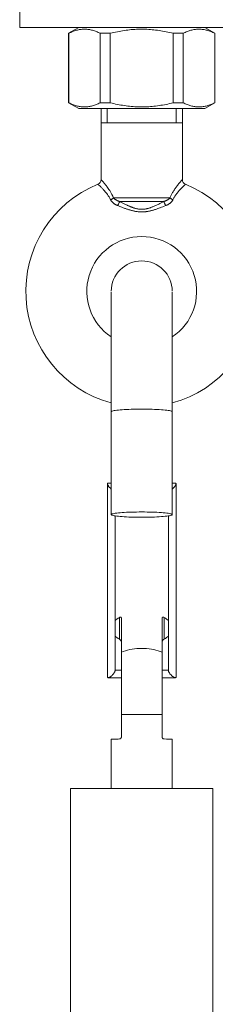
# Model space of a CAD drawing. Units: inches. Extents: x 1332 to 3012, y -1959 to 417.
# Drawn here: x 2092 to 2111, y -910 to -813 of the extents above; entities that cross this region are included whole.
import ezdxf

# ---------------------------------------------------------------- set-up
doc = ezdxf.new("R2010")
doc.units = ezdxf.units.IN
doc.header["$MEASUREMENT"] = 0
doc.layers.add('細線', color=7, linetype='Continuous', lineweight=9)

msp = doc.modelspace()

# ---------------------------------------------------------------- linework, layer by layer
at = {"layer": '細線'}
for points in [[(2092.172, -811.717), (2092.172, -813.417)], [(2092.172, -813.417), (2116.172, -813.417)], [(2096.972, -813.994), (2097.972, -813.417)], [(2100.091, -813.994), (2099.994, -813.947), (2099.898, -813.903), (2099.803, -813.862), (2099.708, -813.824), (2099.614, -813.789), (2099.52, -813.756), (2099.427, -813.726), (2099.333, -813.7), (2099.24, -813.675), (2099.147, -813.654), (2099.054, -813.636), (2098.961, -813.621), (2098.868, -813.609), (2098.775, -813.6), (2098.682, -813.594), (2098.589, -813.59), (2098.496, -813.59), (2098.403, -813.594), (2098.31, -813.6), (2098.217, -813.609), (2098.124, -813.621), (2098.031, -813.636), (2097.938, -813.654), (2097.845, -813.675), (2097.752, -813.699), (2097.658, -813.726), (2097.565, -813.756), (2097.471, -813.789), (2097.377, -813.824), (2097.282, -813.862), (2097.187, -813.903), (2097.091, -813.947), (2096.994, -813.994)], [(2104.172, -813.59), (2104.001, -813.591), (2103.83, -813.595), (2103.659, -813.602), (2103.488, -813.611), (2103.317, -813.622), (2103.146, -813.636), (2102.975, -813.653), (2102.804, -813.672), (2102.633, -813.694), (2102.462, -813.718), (2102.291, -813.744), (2102.119, -813.773), (2101.947, -813.804), (2101.775, -813.837), (2101.601, -813.873), (2101.427, -813.911), (2101.251, -813.951), (2101.075, -813.994)], [(2104.172, -813.59), (2104.343, -813.591), (2104.514, -813.595), (2104.685, -813.602), (2104.856, -813.611), (2105.026, -813.622), (2105.197, -813.637), (2105.368, -813.653), (2105.539, -813.672), (2105.71, -813.694), (2105.881, -813.718), (2106.052, -813.744), (2106.224, -813.773), (2106.396, -813.804), (2106.569, -813.837), (2106.742, -813.873), (2106.917, -813.911), (2107.092, -813.951), (2107.268, -813.994)], [(2108.252, -813.994), (2108.349, -813.947), (2108.445, -813.903), (2108.54, -813.862), (2108.635, -813.824), (2108.729, -813.789), (2108.823, -813.756), (2108.917, -813.726), (2109.01, -813.699), (2109.103, -813.675), (2109.196, -813.654), (2109.289, -813.636), (2109.382, -813.621), (2109.475, -813.609), (2109.568, -813.6), (2109.661, -813.594), (2109.754, -813.59), (2109.847, -813.59), (2109.94, -813.594), (2110.033, -813.6), (2110.126, -813.609), (2110.219, -813.621), (2110.312, -813.636), (2110.405, -813.654), (2110.498, -813.675), (2110.592, -813.7), (2110.685, -813.726), (2110.779, -813.756), (2110.872, -813.789), (2110.966, -813.824), (2111.061, -813.862), (2111.157, -813.903), (2111.253, -813.947), (2111.349, -813.994)], [(2111.372, -813.994), (2110.372, -813.417)], [(2096.972, -820.839), (2096.972, -813.994)], [(2096.972, -813.994), (2096.994, -813.994)], [(2096.994, -820.839), (2096.994, -813.994)], [(2100.091, -813.994), (2100.091, -820.839)], [(2100.091, -813.994), (2101.075, -813.994)], [(2101.075, -820.839), (2101.075, -813.994)], [(2107.268, -813.994), (2107.268, -820.839)], [(2107.268, -813.994), (2108.252, -813.994)], [(2108.252, -813.994), (2108.252, -820.839)], [(2111.349, -813.994), (2111.349, -820.839)], [(2111.349, -813.994), (2111.372, -813.994)], [(2111.372, -820.839), (2111.372, -813.994)], [(2097.972, -821.417), (2096.972, -820.839)], [(2096.972, -820.839), (2096.994, -820.839)], [(2100.091, -820.839), (2099.994, -820.886), (2099.898, -820.93), (2099.803, -820.971), (2099.708, -821.01), (2099.614, -821.045), (2099.52, -821.077), (2099.427, -821.107), (2099.333, -821.134), (2099.24, -821.158), (2099.147, -821.179), (2099.054, -821.197), (2098.961, -821.213), (2098.868, -821.225), (2098.775, -821.234), (2098.682, -821.24), (2098.589, -821.243), (2098.496, -821.243), (2098.403, -821.24), (2098.31, -821.234), (2098.217, -821.225), (2098.124, -821.213), (2098.031, -821.197), (2097.938, -821.179), (2097.845, -821.158), (2097.752, -821.134), (2097.658, -821.107), (2097.565, -821.078), (2097.471, -821.045), (2097.377, -821.01), (2097.282, -820.971), (2097.187, -820.93), (2097.091, -820.886), (2096.994, -820.839)], [(2097.972, -821.417), (2110.372, -821.417)], [(2100.091, -820.839), (2101.075, -820.839)], [(2100.172, -828.401), (2100.172, -821.417)], [(2100.772, -821.417), (2100.772, -822.817)], [(2104.172, -821.244), (2104.001, -821.242), (2103.83, -821.238), (2103.659, -821.232), (2103.488, -821.223), (2103.317, -821.211), (2103.146, -821.197), (2102.975, -821.181), (2102.804, -821.162), (2102.633, -821.14), (2102.462, -821.116), (2102.291, -821.09), (2102.119, -821.061), (2101.947, -821.03), (2101.775, -820.997), (2101.601, -820.961), (2101.427, -820.923), (2101.251, -820.882), (2101.075, -820.839)], [(2107.268, -820.839), (2107.092, -820.882), (2106.917, -820.923), (2106.742, -820.961), (2106.569, -820.997), (2106.396, -821.03), (2106.224, -821.061), (2106.052, -821.09), (2105.881, -821.116), (2105.71, -821.14), (2105.539, -821.161), (2105.368, -821.181), (2105.197, -821.197), (2105.026, -821.211), (2104.856, -821.223), (2104.685, -821.232), (2104.514, -821.238), (2104.343, -821.242), (2104.172, -821.244)], [(2107.268, -820.839), (2108.252, -820.839)], [(2107.572, -821.417), (2107.572, -822.817)], [(2108.172, -828.401), (2108.172, -821.417)], [(2111.349, -820.839), (2111.253, -820.886), (2111.157, -820.93), (2111.061, -820.971), (2110.966, -821.01), (2110.872, -821.045), (2110.779, -821.077), (2110.685, -821.107), (2110.592, -821.134), (2110.498, -821.158), (2110.405, -821.179), (2110.312, -821.197), (2110.219, -821.213), (2110.126, -821.225), (2110.033, -821.234), (2109.94, -821.24), (2109.847, -821.243), (2109.754, -821.243), (2109.661, -821.24), (2109.568, -821.234), (2109.475, -821.225), (2109.382, -821.213), (2109.289, -821.197), (2109.196, -821.179), (2109.103, -821.158), (2109.01, -821.134), (2108.917, -821.107), (2108.823, -821.078), (2108.729, -821.045), (2108.635, -821.01), (2108.54, -820.971), (2108.445, -820.93), (2108.349, -820.886), (2108.252, -820.839)], [(2110.372, -821.417), (2111.372, -820.839)], [(2111.349, -820.839), (2111.372, -820.839)], [(2100.172, -822.817), (2108.172, -822.817)], [(2100.219, -828.453), (2100.194, -828.425), (2100.185, -828.415), (2100.178, -828.408), (2100.173, -828.403), (2100.172, -828.401)], [(2100.319, -828.566), (2100.252, -828.49), (2100.235, -828.47), (2100.219, -828.453)], [(2108.145, -828.43), (2108.116, -828.463), (2108.096, -828.484), (2108.016, -828.575)], [(2108.172, -828.401), (2108.171, -828.401), (2108.168, -828.405), (2108.162, -828.411), (2108.155, -828.419), (2108.145, -828.43)], [(2099.884, -828.884), (2099.874, -828.876), (2099.867, -828.869), (2099.863, -828.865), (2099.861, -828.863)], [(2099.963, -828.957), (2099.909, -828.907), (2099.884, -828.884)], [(2099.986, -828.978), (2099.963, -828.957)], [(2101.11, -830.389), (2101.033, -830.247), (2100.957, -830.115), (2100.882, -829.993), (2100.805, -829.883), (2100.73, -829.782), (2100.656, -829.689), (2100.586, -829.603), (2100.519, -829.524), (2100.455, -829.452), (2100.394, -829.386), (2100.337, -829.325), (2100.284, -829.27), (2100.234, -829.219), (2100.189, -829.173), (2100.146, -829.131), (2100.107, -829.094), (2100.072, -829.059), (2100.04, -829.029), (2099.986, -828.978)], [(2100.451, -828.721), (2100.413, -828.676), (2100.378, -828.635), (2100.319, -828.566)], [(2101.396, -830.21), (2101.321, -830.043), (2101.245, -829.888), (2101.17, -829.744), (2101.095, -829.614), (2101.021, -829.494), (2100.949, -829.384), (2100.881, -829.282), (2100.815, -829.189), (2100.752, -829.103), (2100.693, -829.024), (2100.637, -828.952), (2100.585, -828.886), (2100.537, -828.825), (2100.451, -828.721)], [(2107.897, -828.716), (2107.849, -828.773), (2107.798, -828.836), (2107.744, -828.904), (2107.689, -828.974), (2107.635, -829.044), (2107.582, -829.117), (2107.529, -829.189), (2107.478, -829.26), (2107.43, -829.331), (2107.383, -829.402), (2107.337, -829.471), (2107.294, -829.54), (2107.252, -829.608), (2107.212, -829.676), (2107.174, -829.743), (2107.138, -829.809), (2107.103, -829.875), (2107.069, -829.941), (2107.037, -830.008), (2107.006, -830.075), (2106.976, -830.142), (2106.947, -830.21)], [(2108.247, -829.082), (2108.201, -829.127), (2108.153, -829.175), (2108.1, -829.228), (2108.045, -829.285), (2107.989, -829.343), (2107.934, -829.403), (2107.879, -829.463), (2107.825, -829.524), (2107.773, -829.584), (2107.723, -829.644), (2107.675, -829.703), (2107.629, -829.762), (2107.585, -829.82), (2107.542, -829.878), (2107.501, -829.935), (2107.463, -829.992), (2107.426, -830.048), (2107.39, -830.104), (2107.356, -830.16), (2107.323, -830.217), (2107.292, -830.274), (2107.262, -830.331), (2107.233, -830.389)], [(2108.016, -828.575), (2107.982, -828.616), (2107.897, -828.716)], [(2108.355, -828.98), (2108.324, -829.009), (2108.247, -829.082)], [(2108.425, -828.915), (2108.355, -828.98)], [(2108.483, -828.863), (2108.482, -828.864), (2108.478, -828.867), (2108.473, -828.872), (2108.465, -828.879), (2108.455, -828.888), (2108.425, -828.915)], [(2101.396, -830.21), (2101.371, -830.231), (2101.344, -830.253), (2101.314, -830.274), (2101.283, -830.295), (2101.251, -830.315), (2101.217, -830.335), (2101.182, -830.354), (2101.146, -830.372), (2101.11, -830.389)], [(2101.815, -830.975), (2101.776, -830.959), (2101.739, -830.943), (2101.702, -830.926), (2101.667, -830.908), (2101.633, -830.891), (2101.599, -830.872), (2101.565, -830.852), (2101.532, -830.832), (2101.498, -830.81), (2101.465, -830.787), (2101.431, -830.762), (2101.397, -830.735), (2101.363, -830.707), (2101.328, -830.676), (2101.295, -830.643), (2101.261, -830.608), (2101.228, -830.57), (2101.196, -830.53), (2101.166, -830.486), (2101.137, -830.439), (2101.11, -830.389)], [(2101.998, -830.563), (2101.966, -830.553), (2101.935, -830.543), (2101.905, -830.532), (2101.876, -830.521), (2101.847, -830.51), (2101.819, -830.499), (2101.791, -830.487), (2101.764, -830.474), (2101.736, -830.461), (2101.708, -830.447), (2101.679, -830.432), (2101.651, -830.416), (2101.622, -830.399), (2101.593, -830.38), (2101.564, -830.361), (2101.535, -830.34), (2101.506, -830.317), (2101.477, -830.293), (2101.45, -830.267), (2101.422, -830.239), (2101.396, -830.21)], [(2101.396, -830.21), (2106.947, -830.21)], [(2106.947, -830.21), (2106.928, -830.231), (2106.909, -830.252), (2106.889, -830.271), (2106.869, -830.29), (2106.849, -830.307), (2106.828, -830.325), (2106.806, -830.342), (2106.783, -830.358), (2106.759, -830.375), (2106.733, -830.391), (2106.707, -830.407), (2106.678, -830.424), (2106.649, -830.44), (2106.617, -830.456), (2106.584, -830.472), (2106.549, -830.488), (2106.512, -830.504), (2106.473, -830.519), (2106.433, -830.534), (2106.39, -830.549), (2106.345, -830.563)], [(2107.233, -830.389), (2107.214, -830.425), (2107.194, -830.46), (2107.173, -830.493), (2107.151, -830.525), (2107.128, -830.554), (2107.104, -830.583), (2107.079, -830.612), (2107.053, -830.639), (2107.025, -830.667), (2106.995, -830.694), (2106.963, -830.721), (2106.93, -830.748), (2106.894, -830.775), (2106.857, -830.802), (2106.817, -830.828), (2106.775, -830.854), (2106.73, -830.88), (2106.683, -830.905), (2106.634, -830.929), (2106.582, -830.952), (2106.528, -830.975)], [(2106.947, -830.21), (2106.972, -830.231), (2107, -830.253), (2107.029, -830.274), (2107.06, -830.295), (2107.093, -830.315), (2107.126, -830.335), (2107.161, -830.354), (2107.197, -830.372), (2107.233, -830.389)], [(2101.998, -830.563), (2101.985, -830.597), (2101.97, -830.636), (2101.953, -830.678), (2101.933, -830.723), (2101.912, -830.771), (2101.889, -830.821), (2101.865, -830.872), (2101.84, -830.924), (2101.815, -830.975)], [(2102.001, -831.049), (2101.876, -831), (2101.815, -830.975)], [(2102.117, -830.625), (2101.998, -830.563)], [(2106.345, -830.563), (2101.998, -830.563)], [(2102.131, -831.1), (2102.001, -831.049)], [(2102.24, -830.688), (2102.117, -830.625)], [(2102.336, -831.178), (2102.198, -831.126), (2102.131, -831.1)], [(2102.367, -830.753), (2102.24, -830.688)], [(2102.442, -831.217), (2102.336, -831.178)], [(2102.499, -830.818), (2102.367, -830.753)], [(2102.514, -831.243), (2102.442, -831.217)], [(2102.599, -830.867), (2102.499, -830.818)], [(2102.59, -831.27), (2102.514, -831.243)], [(2102.713, -831.312), (2102.63, -831.284), (2102.59, -831.27)], [(2102.667, -830.899), (2102.599, -830.867)], [(2102.739, -830.933), (2102.667, -830.899)], [(2102.849, -831.356), (2102.757, -831.327), (2102.713, -831.312)], [(2102.854, -830.985), (2102.776, -830.95), (2102.739, -830.933)], [(2104.172, -831.593), (2104.074, -831.591), (2103.981, -831.587), (2103.891, -831.581), (2103.805, -831.573), (2103.722, -831.562), (2103.643, -831.551), (2103.567, -831.538), (2103.494, -831.525), (2103.423, -831.51), (2103.356, -831.496), (2103.291, -831.48), (2103.228, -831.465), (2103.168, -831.449), (2103.11, -831.434), (2103.054, -831.418), (2103, -831.402), (2102.948, -831.387), (2102.898, -831.372), (2102.849, -831.356)], [(2104.172, -831.336), (2104.085, -831.333), (2104.002, -831.328), (2103.922, -831.32), (2103.846, -831.31), (2103.772, -831.297), (2103.701, -831.283), (2103.633, -831.268), (2103.568, -831.251), (2103.504, -831.233), (2103.443, -831.215), (2103.385, -831.196), (2103.328, -831.176), (2103.273, -831.157), (2103.22, -831.137), (2103.169, -831.118), (2103.119, -831.098), (2103.071, -831.079), (2103.025, -831.06), (2102.98, -831.041), (2102.937, -831.022), (2102.895, -831.004), (2102.854, -830.985)], [(2105.777, -830.851), (2105.697, -830.889), (2105.62, -830.926), (2105.545, -830.96), (2105.472, -830.993), (2105.402, -831.024), (2105.334, -831.053), (2105.268, -831.081), (2105.204, -831.106), (2105.142, -831.131), (2105.081, -831.153), (2105.022, -831.174), (2104.965, -831.193), (2104.91, -831.211), (2104.856, -831.228), (2104.804, -831.243), (2104.753, -831.256), (2104.704, -831.269), (2104.657, -831.28), (2104.61, -831.29), (2104.565, -831.299), (2104.521, -831.306), (2104.478, -831.313), (2104.437, -831.319), (2104.396, -831.323), (2104.357, -831.327), (2104.318, -831.33), (2104.28, -831.333), (2104.243, -831.334), (2104.207, -831.335), (2104.172, -831.336)], [(2105.936, -831.204), (2105.852, -831.235), (2105.769, -831.264), (2105.689, -831.292), (2105.612, -831.318), (2105.536, -831.343), (2105.463, -831.366), (2105.391, -831.388), (2105.321, -831.409), (2105.254, -831.428), (2105.187, -831.446), (2105.123, -831.463), (2105.06, -831.479), (2104.999, -831.493), (2104.94, -831.506), (2104.882, -831.518), (2104.825, -831.529), (2104.77, -831.539), (2104.717, -831.548), (2104.665, -831.556), (2104.615, -831.563), (2104.565, -831.569), (2104.517, -831.575), (2104.47, -831.579), (2104.425, -831.583), (2104.38, -831.586), (2104.337, -831.589), (2104.294, -831.591), (2104.252, -831.592), (2104.212, -831.593), (2104.172, -831.593)], [(2105.958, -830.761), (2105.837, -830.822), (2105.777, -830.851)], [(2106.127, -831.133), (2105.999, -831.181), (2105.936, -831.204)], [(2106.084, -830.698), (2105.958, -830.761)], [(2106.213, -830.632), (2106.084, -830.698)], [(2106.258, -831.083), (2106.127, -831.133)], [(2106.345, -830.563), (2106.213, -830.632)], [(2106.391, -831.03), (2106.258, -831.083)], [(2106.345, -830.563), (2106.358, -830.597), (2106.373, -830.636), (2106.391, -830.678), (2106.41, -830.723), (2106.431, -830.771), (2106.454, -830.821), (2106.478, -830.872), (2106.503, -830.924), (2106.528, -830.975)], [(2106.528, -830.975), (2106.391, -831.03)], [(2101.172, -839.511), (2101.172, -861.417)], [(2107.172, -839.511), (2107.172, -861.417)], [(2104.172, -851.022), (2103.91, -851.023), (2103.651, -851.026), (2103.395, -851.031), (2103.146, -851.038), (2102.904, -851.047), (2102.672, -851.057), (2102.451, -851.07), (2102.243, -851.084), (2102.05, -851.099), (2101.874, -851.116), (2101.714, -851.134), (2101.574, -851.153), (2101.453, -851.173), (2101.353, -851.194), (2101.274, -851.216), (2101.217, -851.238), (2101.183, -851.261), (2101.172, -851.284)], [(2107.172, -851.284), (2107.16, -851.261), (2107.126, -851.238), (2107.069, -851.216), (2106.991, -851.194), (2106.891, -851.173), (2106.77, -851.153), (2106.629, -851.134), (2106.47, -851.116), (2106.293, -851.099), (2106.1, -851.084), (2105.892, -851.07), (2105.672, -851.057), (2105.439, -851.047), (2105.198, -851.038), (2104.948, -851.031), (2104.693, -851.026), (2104.433, -851.023), (2104.172, -851.022)], [(2100.865, -858.304), (2100.846, -858.306), (2100.827, -858.312), (2100.813, -858.322), (2100.804, -858.336), (2100.798, -858.353), (2100.797, -858.372)], [(2100.797, -858.372), (2100.798, -858.395), (2100.804, -858.421), (2100.814, -858.45)], [(2100.797, -877.415), (2100.797, -858.372)], [(2100.814, -858.45), (2100.828, -858.483), (2100.846, -858.518), (2100.867, -858.556), (2100.892, -858.593), (2100.919, -858.632), (2100.949, -858.671), (2100.982, -858.71), (2101.017, -858.749), (2101.053, -858.787), (2101.091, -858.824), (2101.131, -858.86), (2101.172, -858.895)], [(2100.864, -858.304), (2101.172, -858.304)], [(2107.172, -858.304), (2107.479, -858.304)], [(2107.53, -858.45), (2107.516, -858.483), (2107.498, -858.519), (2107.476, -858.556), (2107.451, -858.593), (2107.424, -858.632), (2107.394, -858.671), (2107.361, -858.71), (2107.327, -858.749), (2107.29, -858.787), (2107.251, -858.824), (2107.212, -858.86), (2107.172, -858.895)], [(2107.479, -858.304), (2107.498, -858.306), (2107.516, -858.313), (2107.53, -858.322), (2107.539, -858.336), (2107.545, -858.353), (2107.547, -858.372)], [(2107.547, -858.372), (2107.545, -858.395), (2107.539, -858.421), (2107.53, -858.45)], [(2107.547, -858.372), (2107.547, -877.415)], [(2104.172, -861.155), (2103.907, -861.156), (2103.648, -861.159), (2103.395, -861.164), (2103.146, -861.171), (2102.903, -861.18), (2102.672, -861.19), (2102.452, -861.203), (2102.243, -861.217), (2102.05, -861.232), (2101.874, -861.249), (2101.714, -861.267), (2101.574, -861.286), (2101.453, -861.306), (2101.353, -861.327), (2101.274, -861.349), (2101.218, -861.371), (2101.183, -861.394), (2101.172, -861.417)], [(2101.172, -861.417), (2101.183, -861.44), (2101.218, -861.462), (2101.274, -861.485), (2101.353, -861.506), (2101.453, -861.527), (2101.574, -861.548), (2101.714, -861.567), (2101.874, -861.585), (2102.05, -861.602), (2102.243, -861.617), (2102.452, -861.631), (2102.672, -861.643), (2102.903, -861.654), (2103.146, -861.663), (2103.395, -861.669), (2103.648, -861.674), (2103.907, -861.677), (2104.172, -861.678)], [(2107.172, -861.417), (2107.16, -861.394), (2107.126, -861.371), (2107.069, -861.349), (2106.991, -861.327), (2106.89, -861.306), (2106.77, -861.286), (2106.629, -861.267), (2106.469, -861.249), (2106.293, -861.232), (2106.1, -861.217), (2105.892, -861.203), (2105.672, -861.19), (2105.44, -861.18), (2105.197, -861.171), (2104.948, -861.164), (2104.695, -861.159), (2104.436, -861.156), (2104.172, -861.155)], [(2104.172, -861.678), (2104.436, -861.677), (2104.695, -861.674), (2104.948, -861.669), (2105.197, -861.663), (2105.44, -861.654), (2105.672, -861.643), (2105.892, -861.631), (2106.1, -861.617), (2106.293, -861.602), (2106.469, -861.585), (2106.629, -861.567), (2106.77, -861.548), (2106.89, -861.527), (2106.991, -861.506), (2107.069, -861.485), (2107.126, -861.462), (2107.16, -861.44), (2107.172, -861.417)], [(2101.547, -876.801), (2101.547, -861.543)], [(2106.797, -861.543), (2106.797, -876.801)], [(2101.547, -871.86), (2101.632, -871.784), (2101.735, -871.703), (2101.849, -871.626), (2101.972, -871.552)], [(2101.972, -871.552), (2101.992, -871.541), (2102.013, -871.533), (2102.033, -871.527), (2102.052, -871.523), (2102.071, -871.521), (2102.088, -871.522), (2102.104, -871.525), (2102.119, -871.53), (2102.132, -871.537), (2102.144, -871.547), (2102.154, -871.559), (2102.161, -871.572), (2102.167, -871.587), (2102.17, -871.604), (2102.172, -871.622)], [(2101.972, -873.69), (2101.972, -871.552)], [(2102.172, -883.319), (2102.172, -871.622)], [(2106.172, -871.622), (2106.173, -871.604), (2106.176, -871.587), (2106.182, -871.572), (2106.19, -871.559), (2106.2, -871.547), (2106.211, -871.537), (2106.225, -871.53), (2106.239, -871.525), (2106.255, -871.522), (2106.273, -871.521), (2106.291, -871.523), (2106.31, -871.527), (2106.33, -871.533), (2106.351, -871.541), (2106.372, -871.552)], [(2106.172, -883.319), (2106.172, -871.622)], [(2106.372, -871.552), (2106.495, -871.626), (2106.608, -871.703), (2106.712, -871.784), (2106.797, -871.86)], [(2106.372, -871.552), (2106.372, -873.69)], [(2101.972, -873.69), (2101.849, -873.616), (2101.735, -873.539), (2101.632, -873.458), (2101.547, -873.382)], [(2102.172, -873.967), (2102.17, -873.947), (2102.167, -873.927), (2102.161, -873.907), (2102.153, -873.886), (2102.144, -873.864), (2102.132, -873.844), (2102.119, -873.824), (2102.104, -873.804), (2102.088, -873.785), (2102.071, -873.767), (2102.053, -873.749), (2102.033, -873.733), (2102.013, -873.717), (2101.993, -873.703), (2101.972, -873.69)], [(2106.372, -873.69), (2106.351, -873.703), (2106.33, -873.717), (2106.31, -873.733), (2106.29, -873.749), (2106.272, -873.767), (2106.255, -873.785), (2106.239, -873.804), (2106.224, -873.824), (2106.211, -873.844), (2106.2, -873.864), (2106.19, -873.886), (2106.182, -873.907), (2106.176, -873.927), (2106.173, -873.947), (2106.172, -873.967)], [(2106.797, -873.382), (2106.712, -873.458), (2106.608, -873.539), (2106.495, -873.616), (2106.372, -873.69)], [(2102.172, -874.978), (2102.359, -874.901), (2102.559, -874.831), (2102.769, -874.77), (2102.988, -874.718), (2103.216, -874.675), (2103.449, -874.64), (2103.687, -874.616), (2103.929, -874.601), (2104.172, -874.596)], [(2104.172, -874.596), (2104.415, -874.601), (2104.656, -874.616), (2104.894, -874.64), (2105.128, -874.675), (2105.355, -874.718), (2105.574, -874.77), (2105.784, -874.831), (2105.984, -874.901), (2106.172, -874.978)], [(2101.172, -877.323), (2101.213, -877.289), (2101.252, -877.253), (2101.29, -877.215), (2101.326, -877.177), (2101.361, -877.138), (2101.394, -877.099), (2101.424, -877.06), (2101.452, -877.021), (2101.476, -876.984), (2101.498, -876.946), (2101.516, -876.911), (2101.53, -876.878), (2101.54, -876.849), (2101.545, -876.823), (2101.547, -876.801)], [(2102.172, -876.733), (2101.547, -876.733)], [(2106.797, -876.733), (2106.172, -876.733)], [(2107.172, -877.323), (2107.131, -877.289), (2107.091, -877.253), (2107.054, -877.215), (2107.017, -877.177), (2106.982, -877.138), (2106.949, -877.099), (2106.919, -877.06), (2106.891, -877.021), (2106.867, -876.984), (2106.846, -876.946), (2106.827, -876.911), (2106.813, -876.878), (2106.804, -876.849), (2106.798, -876.823), (2106.797, -876.801)], [(2100.797, -877.415), (2100.798, -877.435), (2100.804, -877.452), (2100.814, -877.465), (2100.828, -877.475), (2100.846, -877.481), (2100.865, -877.483)], [(2102.172, -877.483), (2100.864, -877.483)], [(2100.865, -877.483), (2100.892, -877.48)], [(2100.892, -877.48), (2100.919, -877.474), (2100.949, -877.463), (2100.982, -877.449), (2101.017, -877.431), (2101.053, -877.409), (2101.091, -877.383), (2101.131, -877.355), (2101.172, -877.323)], [(2107.479, -877.483), (2106.172, -877.483)], [(2107.452, -877.48), (2107.424, -877.474), (2107.394, -877.463), (2107.361, -877.449), (2107.326, -877.431), (2107.29, -877.409), (2107.252, -877.383), (2107.213, -877.355), (2107.172, -877.323)], [(2107.479, -877.483), (2107.452, -877.48)], [(2107.547, -877.415), (2107.545, -877.435), (2107.539, -877.452), (2107.53, -877.465), (2107.516, -877.475), (2107.497, -877.481), (2107.479, -877.483)], [(2102.172, -881.096), (2106.172, -881.096)], [(2101.172, -883.556), (2101.177, -883.553), (2101.195, -883.55), (2101.224, -883.547), (2101.264, -883.544), (2101.316, -883.541), (2101.379, -883.538), (2101.453, -883.535), (2101.537, -883.532), (2101.632, -883.53)], [(2101.172, -888.417), (2101.172, -883.556)], [(2101.632, -883.53), (2101.849, -883.525), (2101.972, -883.522)], [(2102.172, -883.319), (2102.17, -883.341), (2102.167, -883.362), (2102.161, -883.383), (2102.153, -883.403), (2102.144, -883.422), (2102.132, -883.439), (2102.119, -883.455), (2102.104, -883.47), (2102.088, -883.483), (2102.071, -883.494), (2102.053, -883.504), (2102.033, -883.512), (2102.013, -883.517), (2101.993, -883.521), (2101.972, -883.522)], [(2106.372, -883.522), (2106.351, -883.521), (2106.33, -883.517), (2106.31, -883.512), (2106.291, -883.504), (2106.272, -883.494), (2106.255, -883.483), (2106.239, -883.47), (2106.225, -883.455), (2106.211, -883.439), (2106.2, -883.422), (2106.19, -883.403), (2106.182, -883.383), (2106.176, -883.362), (2106.173, -883.341), (2106.172, -883.319)], [(2106.372, -883.522), (2106.608, -883.527), (2106.712, -883.53), (2106.806, -883.532), (2106.89, -883.535), (2106.964, -883.538), (2107.027, -883.541), (2107.079, -883.544), (2107.119, -883.547), (2107.148, -883.55), (2107.166, -883.553), (2107.172, -883.556)], [(2107.172, -888.417), (2107.172, -883.556)], [(2097.172, -888.417), (2097.172, -920.417)], [(2111.172, -888.417), (2097.172, -888.417)], [(2111.172, -888.417), (2111.172, -920.417)]]:
    msp.add_lwpolyline(points, dxfattribs=at)
for points in [[(2099.861, -828.863), (2100.049, -828.787), (2100.172, -828.604), (2100.172, -828.401)], [(2108.172, -828.401), (2108.172, -828.604), (2108.295, -828.787), (2108.483, -828.863)], [(2099.861, -828.863), (2095.339, -830.71), (2092.496, -835.233), (2092.793, -840.109)], [(2108.483, -828.863), (2113.005, -830.71), (2115.847, -835.233), (2115.551, -840.109)], [(2099.004, -837.848), (2099.695, -835.573), (2101.793, -834.017), (2104.172, -834.017)], [(2104.172, -834.017), (2106.55, -834.017), (2108.648, -835.573), (2109.339, -837.848)], [(2104.172, -836.417), (2102.515, -836.417), (2101.172, -837.76), (2101.172, -839.417)], [(2107.172, -839.417), (2107.172, -837.76), (2105.828, -836.417), (2104.172, -836.417)], [(2101.17, -843.906), (2099.193, -842.584), (2098.314, -840.124), (2099.004, -837.848)], [(2109.339, -837.848), (2110.03, -840.124), (2109.15, -842.584), (2107.173, -843.906)], [(2092.793, -840.109), (2093.089, -844.985), (2096.459, -849.13), (2101.172, -850.415)], [(2115.551, -840.109), (2115.254, -844.985), (2111.884, -849.13), (2107.172, -850.415)]]:
    msp.add_open_spline(points, degree=3, dxfattribs=at)

doc.saveas('drawing.dxf')
